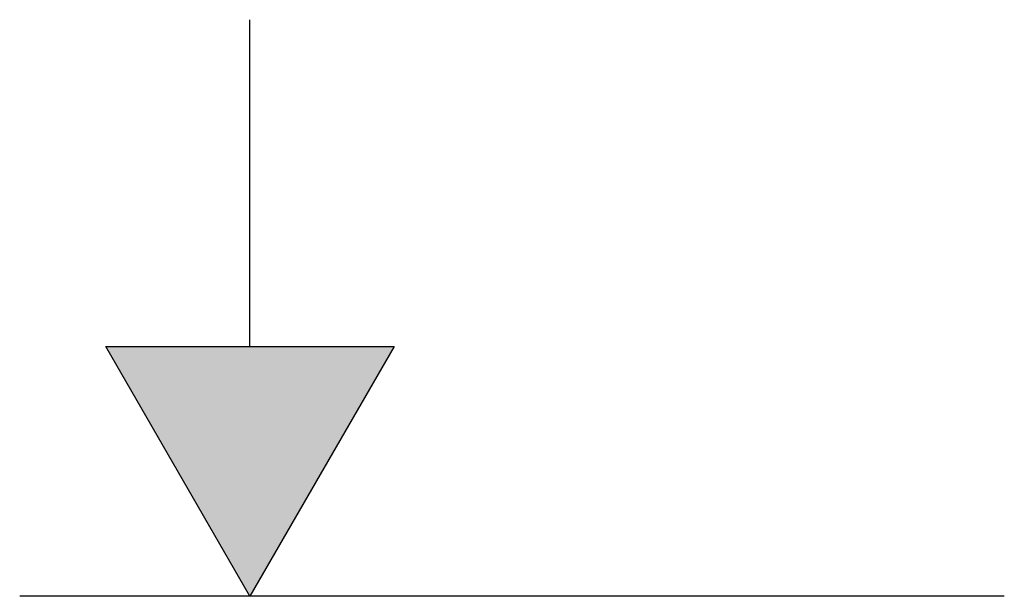
# Model space of a CAD drawing. Extents: x -11 to 407, y -173 to 268.
# Drawn here: x 221 to 256, y 23 to 43 of the extents above; entities that cross this region are included whole.
import ezdxf

# ---------------------------------------------------------------- set-up
doc = ezdxf.new("R2010")
doc.units = 0
doc.layers.add('EBENE_1', color=160, linetype='CONTINUOUS')

# ---------------------------------------------------------------- blocks, each defined once
blk = doc.blocks.new('*U25')
at = {"layer": 'EBENE_1', "color": 7, "linetype": 'CONTINUOUS'}
for p, q in [((6.3712, -3.8518), (8.8723, -3.8518)), ((7.62, -6.0181), (6.3712, -3.8518)), ((8.8723, -3.8518), (7.62, -6.0181))]:
    blk.add_line(p, q, dxfattribs=at)
blk.add_solid([(6.3712, -3.8518), (6.3712, -3.8518), (8.8723, -3.8518)], dxfattribs=at)
at = {"layer": 'EBENE_1', "color": 7, "linetype": 'CONTINUOUS', "extrusion": (0, 0, -1)}
blk.add_solid([(-6.3712, -3.8518), (-8.8723, -3.8518), (-7.62, -6.0181)], dxfattribs=at)
blk = doc.blocks.new('AI9-BLK1')
at = {"layer": 'EBENE_1', "color": 7}
for p, q in [((7.62003, -3.85179), (7.62003, -1.01923)), ((7.62003, -6.01807), (6.37119, -3.85179)), ((6.37119, -3.85179), (8.87233, -3.85179)), ((8.87233, -3.85179), (7.62003, -6.01807)), ((14.16434, -6.01807), (5.62326, -6.01807))]:
    blk.add_line(p, q, dxfattribs=at)
at = {"layer": 'EBENE_1', "color": 7, "linetype": 'CONTINUOUS'}
blk.add_blockref('*U25', (0, 0), dxfattribs=at)

msp = doc.modelspace()

# ---------------------------------------------------------------- block references
at = {"layer": 'EBENE_1', "color": 7, "xscale": 4.061108311093851, "yscale": 4.061108311093851, "zscale": 4.061108311093851}
msp.add_blockref('AI9-BLK1', (198.607, 47.526), dxfattribs=at)

doc.saveas('drawing.dxf')
